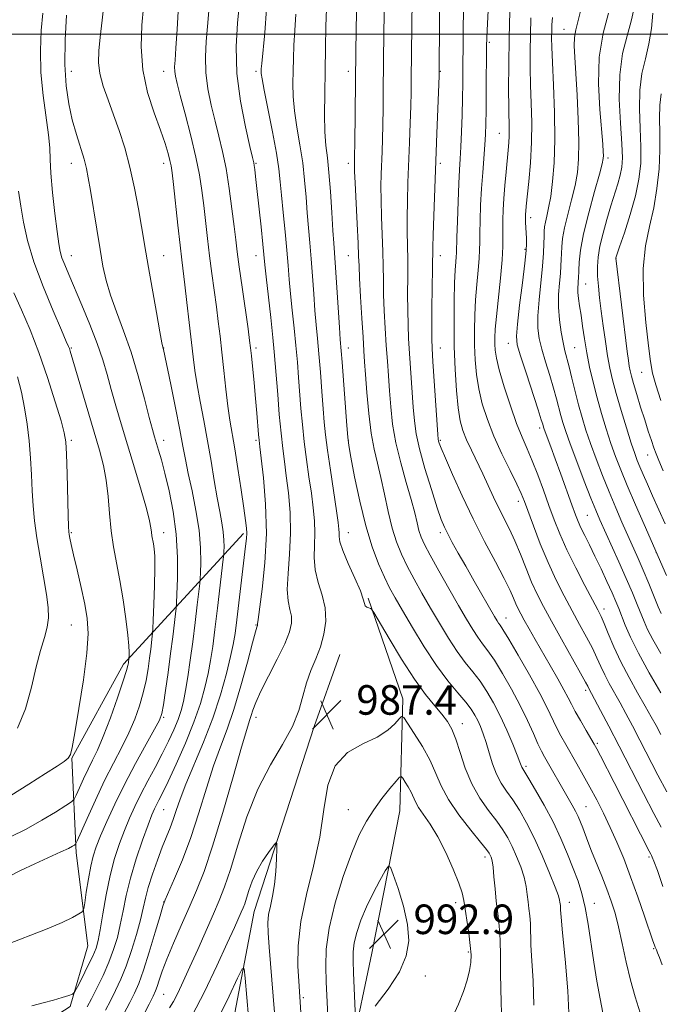
# Model space of a CAD drawing. Extents: x 2124800 to 2127700, y 314800 to 317700.
# Drawn here: x 2125746 to 2125919, y 315237 to 315504 of the extents above; entities that cross this region are included whole.
import ezdxf

# ---------------------------------------------------------------- set-up
doc = ezdxf.new("R2010")
doc.units = 0
doc.header["$MEASUREMENT"] = 0
for name, color, linetype, lineweight in [('DTM HARD BREAKLINE', 7, 'Continuous', 0), ('DTM SPOT ELEVATION', 2, 'Continuous', 13), ('GRID LINE', 7, 'Continuous', 0), ('INDEX CONTOUR', 41, 'Continuous', 13), ('INTERMEDIATE CONTOUR', 44, 'Continuous', 0), ('SPOT ELEVATION', 7, 'Continuous', 0)]:
    doc.layers.add(name, color=color, linetype=linetype, lineweight=lineweight)
doc.styles.add('Style-ITALICS', font='ITALICS.shx')

# ---------------------------------------------------------------- blocks, each defined once
blk = doc.blocks.new('SPOT')
at = {"layer": 'SPOT ELEVATION'}
for p, q in [((-3.91, -3.91), (3.82, 3.81)), ((-1.65, 3.77), (1.72, -3.93))]:
    blk.add_line(p, q, dxfattribs=at)

msp = doc.modelspace()

# ---------------------------------------------------------------- linework, layer by layer
at = {"layer": 'DTM HARD BREAKLINE'}
for points in [[(2125760.94, 315278.28, 1001.61), (2125759.82, 315303.87, 1005.94), (2125773.76, 315329.38, 1004.47), (2125806.31, 315364.72, 994.33)], [(2125840.06, 315347.23, 985.83), (2125849.42, 315319.96, 987.46), (2125848.67, 315289.63, 991.18), (2125841.06, 315251.09, 993.39), (2125835.58, 315224.92, 991.63), (2125840.75, 315182.39, 986.32), (2125847.96, 315135.53, 983.76), (2125851.43, 315125.82, 981.94), (2125861.48, 315120.61, 980.4)], [(2125861.42, 315101.82, 976.56), (2125844.51, 315102.75, 976.73), (2125824.41, 315127.18, 978.53), (2125809.83, 315187.49, 980.88), (2125800.89, 315218.89, 981.78), (2125809.14, 315262.38, 985.09), (2125825.46, 315312.43, 987.48), (2125832.35, 315332, 986.93)], [(2125760.94, 315278.28, 1001.61), (2125764.12, 315253.09, 999.05), (2125759.3, 315236.61, 997.73), (2125750.41, 315230.87, 997.36), (2125729.34, 315225.81, 997.4), (2125701.48, 315222.85, 998.95), (2125676.32, 315225.23, 999.48), (2125636.51, 315227.89, 1001.14)]]:
    msp.add_polyline3d(points, dxfattribs=at)
at = {"layer": 'DTM SPOT ELEVATION'}
for p in [(2125893.14, 315501.33, 964.84), (2125872.87, 315497.79, 971.77), (2125759.66, 315489.96, 999.24), (2125784.66, 315489.96, 994.71), (2125809.66, 315489.96, 988.33), (2125834.66, 315489.96, 982.54), (2125859.66, 315489.96, 975.91), (2125875.59, 315473.13, 970.88), (2125759.66, 315464.96, 1000.65), (2125784.66, 315464.96, 996.53), (2125809.66, 315464.96, 989.87), (2125834.66, 315464.96, 982.46), (2125859.66, 315464.96, 975.66), (2125905.02, 315466.43, 961.64), (2125884.08, 315450.28, 967.54), (2125882.55, 315441.68, 968.2), (2125759.66, 315439.96, 1001.31), (2125784.66, 315439.96, 997.23), (2125809.66, 315439.96, 990.69), (2125834.66, 315439.96, 982.87), (2125859.66, 315439.96, 975.38), (2125907.18, 315439.28, 957.99), (2125899, 315432.31, 961.17), (2125759.66, 315414.96, 1003.86), (2125784.66, 315414.96, 997.96), (2125809.66, 315414.96, 991.64), (2125834.66, 315414.96, 983.36), (2125859.66, 315414.96, 975.25), (2125878.03, 315416.27, 968.68), (2125895.98, 315415.12, 963.05), (2125914.19, 315408.38, 956.85), (2125886.52, 315393.3, 968.4), (2125759.66, 315389.96, 1005.71), (2125784.66, 315389.96, 999.45), (2125809.66, 315389.96, 992.27), (2125834.66, 315389.96, 983.97), (2125859.66, 315389.96, 975.81), (2125915.83, 315385.98, 958.75), (2125880.77, 315373.47, 972.52), (2125899.43, 315369.68, 966.99), (2125759.66, 315364.96, 1005.84), (2125784.66, 315364.96, 1001.39), (2125834.66, 315364.96, 985.25), (2125859.66, 315364.96, 978.39), (2125918.14, 315359.53, 962.02), (2125903.98, 315344.25, 969.49), (2125759.66, 315339.96, 1006.91), (2125809.66, 315339.96, 992.1), (2125877.41, 315341.87, 977.28), (2125898.96, 315322.23, 974.39), (2125784.66, 315314.96, 999.81), (2125809.66, 315314.96, 989.46), (2125865.54, 315313.21, 985.39), (2125902.14, 315307.95, 975.74), (2125882.84, 315301.72, 981.67), (2125784.66, 315289.96, 995.08), (2125834.66, 315289.96, 988.99), (2125899.12, 315290.72, 979.09), (2125871.73, 315277.08, 988.48), (2125916.13, 315277.11, 976.27), (2125784.66, 315264.96, 992.05), (2125863.76, 315264.72, 990.51), (2125894.58, 315264.84, 983.41), (2125901.37, 315264.57, 981.27), (2125917.43, 315252.29, 978.13), (2125867.19, 315251.35, 990.23), (2125855.6, 315244.88, 991.27), (2125784.66, 315239.96, 989.05), (2125822.51, 315239.06, 988.27)]:
    msp.add_point(p, dxfattribs=at)
at = {"layer": 'GRID LINE', "flags": 128}
msp.add_lwpolyline([(2125000, 315500), (2127500, 315500)], dxfattribs=at)
at = {"layer": 'INDEX CONTOUR', "flags": 128}
for points, elevation in [([(2125778.915, 315233.784), (2125780.711, 315237.271), (2125781.818, 315239.474), (2125782.446, 315240.833), (2125782.897, 315242.05), (2125783.447, 315243.74), (2125784.276, 315246.162), (2125785.537, 315249.486), (2125787.311, 315253.766), (2125789.402, 315258.592), (2125791.542, 315263.435), (2125793.549, 315268.039), (2125795.593, 315273.224), (2125797.927, 315280.083), (2125800.678, 315289.161), (2125803.458, 315298.814), (2125805.749, 315306.853), (2125807.178, 315311.685), (2125807.944, 315314.082), (2125808.39, 315315.412), (2125808.849, 315316.87), (2125809.617, 315318.956), (2125810.98, 315321.998), (2125813.072, 315326.127), (2125815.446, 315330.704), (2125817.501, 315334.896), (2125818.77, 315338.071), (2125819.297, 315340.416), (2125819.261, 315342.322), (2125818.862, 315344.19), (2125818.39, 315346.47), (2125818.161, 315349.621), (2125818.379, 315353.952), (2125818.799, 315359.163), (2125819.064, 315364.805), (2125818.913, 315370.451), (2125818.452, 315375.752), (2125817.884, 315380.383), (2125817.368, 315384.2), (2125816.905, 315387.781), (2125816.456, 315391.888), (2125815.995, 315396.995), (2125815.555, 315402.428), (2125814.915, 315410.797), (2125814.641, 315413.944), (2125814.244, 315417.844), (2125813.652, 315423.238), (2125812.422, 315434.224), (2125812.073, 315437.504), (2125811.523, 315443.074), (2125811.04, 315447.789), (2125809.945, 315458.151), (2125809.584, 315461.454), (2125809.36, 315463.371), (2125809.223, 315464.411), (2125809.091, 315465.167), (2125808.771, 315466.556), (2125808.04, 315469.574), (2125806.801, 315474.887), (2125805.444, 315481.822), (2125804.486, 315489.373), (2125804.292, 315496.618), (2125804.63, 315502.987), (2125805.455, 315511.342)], 990), ([(2125913.785, 315234.881), (2125912.424, 315239.211), (2125911.128, 315243.74), (2125909.96, 315248.673), (2125908.9, 315253.653), (2125907.914, 315258.182), (2125906.949, 315261.924), (2125905.922, 315265.178), (2125904.733, 315268.405), (2125903.338, 315271.923), (2125900.586, 315278.707), (2125899.585, 315281.292), (2125898.197, 315285.046), (2125897.599, 315286.586), (2125896.964, 315288.066), (2125896.234, 315289.577), (2125895.355, 315291.208), (2125894.299, 315293.054), (2125887.844, 315304.216), (2125886.995, 315305.812), (2125886.057, 315307.801), (2125884.831, 315310.589), (2125883.248, 315314.115), (2125881.272, 315318.2), (2125878.927, 315322.608), (2125876.48, 315326.866), (2125874.26, 315330.446), (2125872.504, 315332.997), (2125871.083, 315334.884), (2125869.78, 315336.649), (2125868.384, 315338.785), (2125866.708, 315341.572), (2125864.577, 315345.24), (2125861.929, 315349.833), (2125859.172, 315354.658), (2125856.832, 315358.838), (2125855.297, 315361.746), (2125854.401, 315363.763), (2125853.839, 315365.523), (2125853.331, 315367.596), (2125852.686, 315370.312), (2125851.734, 315373.935), (2125850.389, 315378.6), (2125848.898, 315383.903), (2125847.587, 315389.308), (2125846.705, 315394.375), (2125846.172, 315399.05), (2125845.831, 315403.376), (2125845.542, 315407.435), (2125845.267, 315411.455), (2125844.989, 315415.703), (2125844.703, 315420.337), (2125844.443, 315425.072), (2125844.26, 315429.516), (2125844.179, 315433.421), (2125844.14, 315437.124), (2125844.063, 315441.11), (2125843.897, 315445.692), (2125843.699, 315450.502), (2125843.555, 315455.002), (2125843.527, 315458.797), (2125843.592, 315462.052), (2125843.818, 315468.163), (2125843.926, 315471.531), (2125844.023, 315475.386), (2125844.104, 315479.823), (2125844.168, 315484.501), (2125844.34, 315500.56), (2125844.456, 315509.598)], 980), ([(2125741.454, 315253.185), (2125753.105, 315257.635), (2125757.146, 315259.373), (2125759.932, 315260.752), (2125761.665, 315261.711), (2125762.575, 315262.306), (2125762.991, 315263.082), (2125763.272, 315264.704), (2125763.702, 315267.59), (2125764.275, 315271.169), (2125764.911, 315274.624), (2125765.575, 315277.387), (2125766.405, 315279.893), (2125767.582, 315282.823), (2125769.254, 315286.707), (2125771.421, 315291.45), (2125774.051, 315296.804), (2125777.029, 315302.433), (2125779.918, 315307.658), (2125782.197, 315311.712), (2125783.51, 315314.17), (2125784.153, 315315.956), (2125784.58, 315318.335), (2125785.156, 315322.222), (2125785.851, 315327.13), (2125786.543, 315332.22), (2125787.127, 315336.758), (2125787.88, 315343), (2125788.047, 315344.502), (2125788.141, 315345.872), (2125788.245, 315348.285), (2125788.389, 315352.583), (2125788.406, 315358.286), (2125788.077, 315364.58), (2125787.264, 315370.734), (2125786.152, 315376.337), (2125785.004, 315381.06), (2125784.038, 315384.674), (2125783.271, 315387.334), (2125782.191, 315390.919), (2125781.63, 315392.941), (2125780.775, 315396.205), (2125779.466, 315401.257), (2125777.778, 315407.453), (2125775.84, 315413.85), (2125773.8, 315419.672), (2125771.861, 315424.799), (2125770.241, 315429.276), (2125769.082, 315433.238), (2125768.224, 315437.185), (2125767.433, 315441.705), (2125766.535, 315447.131), (2125764.823, 315457.626), (2125764.245, 315461.069), (2125763.734, 315463.615), (2125763.081, 315466.089), (2125761.027, 315472.781), (2125759.901, 315476.81), (2125758.925, 315481.14), (2125758.219, 315486.02), (2125757.892, 315491.78), (2125757.997, 315498.484), (2125758.36, 315505.115)], 1000), ([(2125919.339, 315310.282), (2125918.07, 315312.721), (2125916.769, 315315.131), (2125915.163, 315317.982), (2125913.077, 315321.601), (2125910.744, 315325.744), (2125908.495, 315330.026), (2125906.604, 315334.082), (2125905.109, 315337.625), (2125903.99, 315340.388), (2125903.16, 315342.299), (2125902.269, 315344.08), (2125898.794, 315350.623), (2125896.296, 315355.464), (2125893.911, 315360.335), (2125892.016, 315364.609), (2125890.483, 315368.48), (2125889.061, 315372.353), (2125887.557, 315376.5), (2125886.012, 315380.662), (2125884.524, 315384.453), (2125883.153, 315387.659), (2125881.793, 315390.794), (2125880.3, 315394.552), (2125878.601, 315399.349), (2125876.93, 315404.497), (2125875.596, 315409.03), (2125874.821, 315412.235), (2125874.49, 315414.399), (2125874.399, 315416.061), (2125874.395, 315417.761), (2125874.504, 315420.055), (2125874.8, 315423.5), (2125875.888, 315433.856), (2125876.346, 315438.829), (2125876.546, 315442.475), (2125876.564, 315445.115), (2125876.527, 315447.357), (2125876.544, 315449.726), (2125876.641, 315452.409), (2125876.829, 315455.51), (2125877.103, 315459.043), (2125877.422, 315462.666), (2125877.982, 315468.554), (2125878.161, 315470.623), (2125878.258, 315472.386), (2125878.272, 315474.146), (2125878.171, 315480.023), (2125878.128, 315485.222), (2125878.141, 315491.701), (2125878.248, 315498.88), (2125878.477, 315506.186)], 970), ([(2125920.578, 315367.341), (2125917.15, 315374.935), (2125915.732, 315378.112), (2125914.584, 315380.718), (2125913.686, 315382.804), (2125912.983, 315384.525), (2125912.281, 315386.449), (2125911.353, 315389.248), (2125910.058, 315393.335), (2125908.597, 315398.089), (2125907.258, 315402.634), (2125906.256, 315406.336), (2125905.524, 315409.552), (2125904.918, 315412.885), (2125904.328, 315416.769), (2125903.757, 315420.948), (2125903.234, 315424.999), (2125902.79, 315428.584), (2125902.452, 315431.714), (2125902.245, 315434.487), (2125902.202, 315437.036), (2125902.39, 315439.633), (2125902.879, 315442.581), (2125903.702, 315446.071), (2125904.743, 315449.832), (2125905.842, 315453.477), (2125907.726, 315459.453), (2125908.389, 315461.813), (2125908.805, 315463.946), (2125908.948, 315466.521), (2125908.801, 315470.329), (2125908.412, 315475.862), (2125908.09, 315482.415), (2125908.212, 315488.988), (2125909.018, 315494.75), (2125910.203, 315499.577), (2125911.325, 315503.517), (2125912.037, 315506.639)], 960), ([(2125862.797, 315233.551), (2125864.504, 315237.262), (2125865.864, 315240.703), (2125866.869, 315243.767), (2125867.538, 315246.373), (2125867.892, 315248.535), (2125867.952, 315250.644), (2125867.74, 315253.188), (2125867.302, 315256.462), (2125865.957, 315265.357), (2125865.509, 315267.385), (2125864.629, 315270.029), (2125863.096, 315273.861), (2125861.102, 315278.326), (2125858.944, 315282.589), (2125856.891, 315285.99), (2125853.749, 315290.516), (2125852.876, 315292.061), (2125851.708, 315294.687), (2125850.943, 315296.085), (2125850.118, 315297.417), (2125849.441, 315298.448), (2125849.018, 315298.955), (2125848.543, 315298.755), (2125847.61, 315297.677), (2125845.945, 315295.641), (2125843.807, 315292.93), (2125841.587, 315289.919), (2125839.576, 315286.815), (2125837.657, 315283.147), (2125835.61, 315278.277), (2125833.328, 315271.853), (2125831.143, 315264.675), (2125829.5, 315257.827), (2125828.71, 315252.147), (2125828.566, 315247.457), (2125828.728, 315243.33), (2125829.259, 315232.297)], 990)]:
    msp.add_lwpolyline(points, dxfattribs=dict(at, elevation=elevation))
at = {"layer": 'INTERMEDIATE CONTOUR', "flags": 128}
for points, elevation in [([(2125919.936, 315269.172), (2125918.417, 315273.435), (2125917.496, 315275.955), (2125917.038, 315277.097), (2125916.83, 315277.515), (2125916.648, 315277.848), (2125916.222, 315278.66), (2125906.696, 315297.296), (2125902.987, 315304.491), (2125901.989, 315306.394), (2125901.277, 315307.686), (2125899.095, 315311.416), (2125897.554, 315314.074), (2125896.157, 315316.561), (2125895.143, 315318.486), (2125894.252, 315320.243), (2125893.104, 315322.417), (2125891.423, 315325.424), (2125889.386, 315328.983), (2125885.346, 315336.007), (2125883.689, 315338.914), (2125882.368, 315341.257), (2125881.408, 315342.999), (2125880.703, 315344.367), (2125880.115, 315345.659), (2125879.476, 315347.186), (2125878.518, 315349.343), (2125876.943, 315352.537), (2125874.564, 315357.04), (2125871.629, 315362.567), (2125868.499, 315368.698), (2125865.512, 315374.96), (2125862.93, 315380.683), (2125860.995, 315385.143), (2125859.865, 315387.844), (2125859.348, 315389.176), (2125859.167, 315389.758), (2125859.079, 315390.256), (2125858.969, 315391.544), (2125857.604, 315411.308), (2125857.378, 315414.823), (2125857.285, 315417.457), (2125857.289, 315420.767), (2125857.353, 315425.8), (2125857.505, 315436.568), (2125857.56, 315442.312), (2125857.646, 315445.586), (2125857.837, 315450.783), (2125858.705, 315473.12), (2125859.274, 315488.682), (2125859.323, 315490.906), (2125859.495, 315513.788)], 976), ([(2125920.946, 315294.753), (2125918.582, 315299.257), (2125913.708, 315308.725), (2125911.671, 315312.653), (2125909.915, 315315.971), (2125908.323, 315318.888), (2125905.395, 315324.105), (2125904.151, 315326.474), (2125903.089, 315328.74), (2125902.045, 315331.073), (2125900.811, 315333.673), (2125899.23, 315336.696), (2125897.358, 315340.11), (2125895.299, 315343.84), (2125893.15, 315347.835), (2125890.967, 315352.147), (2125888.797, 315356.859), (2125886.705, 315361.924), (2125884.844, 315366.785), (2125882.393, 315373.449), (2125881.525, 315375.567), (2125880.33, 315378.114), (2125878.5, 315381.821), (2125876.302, 315386.355), (2125874.142, 315391.118), (2125872.358, 315395.621), (2125870.994, 315399.847), (2125870.02, 315403.894), (2125869.4, 315407.85), (2125869.055, 315411.78), (2125868.899, 315415.743), (2125868.86, 315419.784), (2125868.938, 315423.898), (2125869.149, 315428.069), (2125869.484, 315432.224), (2125869.854, 315436.068), (2125870.143, 315439.249), (2125870.272, 315441.596), (2125870.296, 315443.648), (2125870.309, 315446.125), (2125870.388, 315449.556), (2125870.547, 315453.71), (2125870.786, 315458.166), (2125871.093, 315462.537), (2125871.69, 315470.014), (2125871.869, 315472.838), (2125871.97, 315475.677), (2125872.028, 315479.347), (2125872.069, 315484.317), (2125872.14, 315496.956), (2125872.183, 315498.833), (2125872.284, 315501.02), (2125872.973, 315513.844)], 972), ([(2125903.681, 315234.899), (2125902.905, 315238.73), (2125902.052, 315243.46), (2125901.208, 315248.66), (2125899.682, 315258.942), (2125898.891, 315263.422), (2125897.993, 315267.198), (2125896.933, 315270.592), (2125895.655, 315274.05), (2125894.113, 315277.92), (2125892.283, 315282.16), (2125890.148, 315286.631), (2125887.758, 315291.13), (2125885.44, 315295.199), (2125883.582, 315298.316), (2125881.932, 315300.993), (2125881.704, 315301.411), (2125881.521, 315301.886), (2125881.171, 315302.847), (2125880.453, 315304.708), (2125879.231, 315307.714), (2125877.636, 315311.446), (2125875.861, 315315.315), (2125874.062, 315318.84), (2125872.246, 315321.966), (2125870.38, 315324.743), (2125868.433, 315327.272), (2125866.373, 315329.847), (2125864.171, 315332.811), (2125861.814, 315336.4), (2125859.378, 315340.419), (2125856.958, 315344.564), (2125854.645, 315348.575), (2125852.518, 315352.36), (2125850.649, 315355.87), (2125849.086, 315359.128), (2125847.769, 315362.448), (2125846.609, 315366.222), (2125845.53, 315370.68), (2125844.507, 315375.426), (2125843.524, 315379.909), (2125842.575, 315383.785), (2125841.689, 315387.549), (2125840.905, 315391.905), (2125840.254, 315397.27), (2125839.742, 315402.907), (2125839.367, 315407.791), (2125839.114, 315411.277), (2125838.913, 315414.231), (2125838.681, 315417.9), (2125838.364, 315423.094), (2125838.023, 315428.88), (2125837.746, 315433.89), (2125837.591, 315437.231), (2125837.49, 315439.903), (2125837.342, 315443.38), (2125837.08, 315448.631), (2125836.509, 315459.71), (2125836.374, 315462.804), (2125836.337, 315464.291), (2125836.405, 315467.192), (2125836.452, 315470.297), (2125836.772, 315495.494), (2125837.017, 315511.531)], 982), ([(2125748.974, 315236.822), (2125751.982, 315237.597), (2125754.79, 315238.368), (2125757.191, 315239.06), (2125758.942, 315239.579), (2125759.925, 315239.934), (2125760.532, 315240.545), (2125761.284, 315241.936), (2125762.547, 315244.418), (2125764.067, 315247.45), (2125765.432, 315250.283), (2125766.346, 315252.435), (2125766.949, 315254.516), (2125767.496, 315257.407), (2125768.196, 315261.706), (2125769.081, 315266.877), (2125770.14, 315272.101), (2125771.353, 315276.723), (2125772.666, 315280.741), (2125774.015, 315284.316), (2125775.368, 315287.617), (2125776.806, 315290.832), (2125778.44, 315294.155), (2125780.328, 315297.72), (2125782.337, 315301.407), (2125784.276, 315305.039), (2125785.986, 315308.454), (2125787.418, 315311.575), (2125788.553, 315314.344), (2125789.392, 315316.785), (2125790.037, 315319.256), (2125790.614, 315322.198), (2125791.224, 315325.948), (2125791.87, 315330.414), (2125792.534, 315335.402), (2125793.188, 315340.625), (2125793.767, 315345.435), (2125794.434, 315351.169), (2125794.543, 315352.462), (2125794.617, 315354.082), (2125794.701, 315356.903), (2125794.647, 315360.869), (2125794.257, 315365.687), (2125793.417, 315371.017), (2125792.34, 315376.32), (2125791.323, 315381.009), (2125790.563, 315384.766), (2125789.893, 315388.359), (2125789.048, 315392.823), (2125787.86, 315398.772), (2125786.559, 315405.117), (2125784.579, 315414.572), (2125784.423, 315415.192), (2125784.193, 315416.362), (2125783.646, 315419.326), (2125782.698, 315424.58), (2125780.527, 315436.781), (2125779.797, 315440.979), (2125778.635, 315447.879), (2125777.808, 315452.689), (2125776.756, 315458.302), (2125775.515, 315463.992), (2125774.127, 315469.18), (2125772.64, 315473.86), (2125771.107, 315478.167), (2125769.602, 315482.205), (2125768.297, 315485.941), (2125767.386, 315489.311), (2125767.007, 315492.343), (2125767.076, 315495.454), (2125767.451, 315499.155), (2125767.989, 315503.759), (2125768.528, 315508.784)], 998), ([(2125768.932, 315235.604), (2125770.281, 315238.201), (2125771.655, 315240.94), (2125773.072, 315243.997), (2125774.518, 315247.59), (2125775.96, 315251.802), (2125777.281, 315256.178), (2125778.344, 315260.125), (2125779.081, 315263.254), (2125779.7, 315265.975), (2125780.481, 315268.902), (2125781.616, 315272.451), (2125782.963, 315276.27), (2125784.295, 315279.809), (2125786.387, 315285.048), (2125787.225, 315287.288), (2125788.045, 315289.742), (2125789.091, 315292.793), (2125790.643, 315296.833), (2125795.442, 315308.238), (2125797.956, 315314.734), (2125800.051, 315321.084), (2125801.665, 315326.805), (2125802.806, 315331.415), (2125803.522, 315334.717), (2125804.004, 315337.633), (2125804.481, 315341.366), (2125806.874, 315361.342), (2125807.098, 315363.405), (2125807.169, 315364.789), (2125807.108, 315366.197), (2125806.871, 315368.268), (2125806.394, 315371.624), (2125805.652, 315376.592), (2125804.77, 315382.329), (2125803.908, 315387.694), (2125802.587, 315395.428), (2125802.033, 315399.194), (2125801.476, 315403.802), (2125800.927, 315408.883), (2125800.41, 315413.819), (2125799.938, 315418.164), (2125799.472, 315422.146), (2125798.959, 315426.163), (2125797.73, 315435.155), (2125797.104, 315439.914), (2125796.531, 315444.649), (2125795.521, 315453.573), (2125795.027, 315457.64), (2125794.381, 315461.848), (2125793.408, 315466.71), (2125792.022, 315472.48), (2125790.487, 315478.374), (2125789.151, 315483.348), (2125788.284, 315486.639), (2125787.829, 315488.603), (2125787.649, 315489.871), (2125787.628, 315491.095), (2125787.743, 315492.972), (2125787.989, 315496.218), (2125788.339, 315501.308), (2125788.667, 315507.782)], 994), ([(2125919.754, 315247.9), (2125919.007, 315249.884), (2125918.494, 315251.206), (2125918.168, 315251.984), (2125917.816, 315252.734), (2125917.629, 315253.214), (2125917.217, 315254.404), (2125914.953, 315261.091), (2125913.141, 315266.33), (2125911.188, 315271.761), (2125909.295, 315276.69), (2125907.464, 315281.103), (2125905.651, 315285.156), (2125903.82, 315288.982), (2125901.979, 315292.614), (2125900.148, 315296.057), (2125898.353, 315299.312), (2125896.633, 315302.346), (2125893.591, 315307.605), (2125892.29, 315309.917), (2125891.107, 315312.181), (2125888.561, 315317.505), (2125886.549, 315321.411), (2125883.752, 315326.472), (2125880.71, 315331.778), (2125878.141, 315336.149), (2125876.575, 315338.722), (2125875.793, 315339.921), (2125875.39, 315340.488), (2125874.986, 315341.114), (2125874.296, 315342.279), (2125868.816, 315351.794), (2125866.486, 315355.873), (2125864.481, 315359.417), (2125862.865, 315362.327), (2125861.634, 315364.615), (2125860.732, 315366.438), (2125859.887, 315368.523), (2125858.775, 315371.74), (2125857.199, 315376.616), (2125855.459, 315382.309), (2125853.978, 315387.632), (2125853.07, 315391.752), (2125852.593, 315395.227), (2125852.294, 315398.961), (2125851.296, 315413.506), (2125851.04, 315417.579), (2125850.864, 315421.264), (2125850.775, 315425.142), (2125850.766, 315429.61), (2125850.788, 315434.345), (2125850.784, 315438.839), (2125850.715, 315442.752), (2125850.63, 315446.407), (2125850.601, 315450.294), (2125850.682, 315454.79), (2125850.846, 315459.814), (2125851.261, 315470.641), (2125851.448, 315475.87), (2125851.595, 315480.475), (2125851.689, 315484.252), (2125851.745, 315487.703), (2125851.948, 315509.381)], 978), ([(2125742.512, 315271.796), (2125745.874, 315273.49), (2125749.747, 315275.305), (2125756.789, 315278.483), (2125758.847, 315279.463), (2125759.962, 315280.049), (2125760.489, 315280.364), (2125760.785, 315280.632), (2125761.221, 315281.477), (2125763.892, 315287.528), (2125766.166, 315292.557), (2125768.659, 315297.813), (2125771.079, 315302.574), (2125773.303, 315306.831), (2125775.252, 315310.759), (2125776.864, 315314.501), (2125778.151, 315318.1), (2125779.144, 315321.573), (2125779.881, 315324.92), (2125780.419, 315328.074), (2125780.823, 315330.949), (2125781.146, 315333.456), (2125781.562, 315336.906), (2125781.656, 315337.791), (2125781.724, 315338.932), (2125781.824, 315341.309), (2125781.991, 315345.517), (2125782.166, 315350.622), (2125782.266, 315355.307), (2125782.23, 315358.56), (2125782.087, 315360.597), (2125781.886, 315361.944), (2125781.482, 315364.068), (2125781.327, 315365.088), (2125781.186, 315366.285), (2125780.844, 315368.204), (2125780.037, 315371.48), (2125778.603, 315376.489), (2125776.771, 315382.568), (2125774.873, 315388.791), (2125773.18, 315394.409), (2125771.722, 315399.361), (2125770.472, 315403.764), (2125769.365, 315407.785), (2125768.181, 315411.801), (2125766.672, 315416.242), (2125764.687, 315421.347), (2125762.499, 315426.598), (2125758.937, 315434.864), (2125757.842, 315437.477), (2125757.102, 315439.428), (2125756.61, 315441.103), (2125756.217, 315443.203), (2125755.764, 315446.508), (2125755.154, 315451.458), (2125754.521, 315457.138), (2125754.058, 315462.297), (2125753.879, 315466.076), (2125753.783, 315469.192), (2125753.487, 315472.762), (2125752.009, 315483.419), (2125751.409, 315489.579), (2125751.272, 315495.542), (2125751.494, 315500.983), (2125751.884, 315505.634)], 1002), ([(2125763.967, 315236.534), (2125765.066, 315238.665), (2125766.555, 315241.609), (2125768.236, 315245.071), (2125769.827, 315248.647), (2125771.109, 315252.033), (2125772.11, 315255.336), (2125772.92, 315258.766), (2125773.651, 315262.513), (2125774.488, 315266.694), (2125775.638, 315271.405), (2125777.211, 315276.6), (2125778.936, 315281.657), (2125780.448, 315285.81), (2125781.478, 315288.519), (2125782.154, 315290.147), (2125782.7, 315291.282), (2125783.344, 315292.51), (2125784.314, 315294.412), (2125785.843, 315297.565), (2125788.041, 315302.3), (2125790.54, 315307.965), (2125792.854, 315313.663), (2125794.603, 315318.675), (2125795.837, 315322.998), (2125796.709, 315326.807), (2125797.374, 315330.347), (2125797.951, 315334.142), (2125798.555, 315338.785), (2125799.257, 315344.551), (2125800.822, 315357.836), (2125800.945, 315359.052), (2125800.989, 315359.879), (2125801.027, 315361.163), (2125801.003, 315362.968), (2125800.825, 315365.16), (2125800.43, 315367.67), (2125799.85, 315370.678), (2125799.142, 315374.425), (2125798.353, 315379.054), (2125797.486, 315384.315), (2125796.534, 315389.857), (2125795.514, 315395.344), (2125794.525, 315400.498), (2125793.695, 315405.053), (2125793.102, 315408.902), (2125792.646, 315412.579), (2125791.603, 315421.911), (2125790.975, 315427.335), (2125790.403, 315432.126), (2125789.556, 315438.892), (2125789.09, 315442.832), (2125788.482, 315448.262), (2125787.288, 315459.281), (2125786.932, 315462.468), (2125786.671, 315464.325), (2125786.364, 315465.795), (2125785.87, 315467.699), (2125785.059, 315470.36), (2125783.805, 315473.98), (2125782.089, 315478.675), (2125780.324, 315484.216), (2125779.032, 315490.292), (2125778.584, 315496.539), (2125778.757, 315502.399), (2125779.174, 315507.265)], 996), ([(2125773.908, 315234.682), (2125775.496, 315237.736), (2125776.754, 315240.268), (2125777.9, 315242.898), (2125779.184, 315246.45), (2125780.757, 315251.387), (2125782.371, 315256.734), (2125783.679, 315261.158), (2125784.472, 315263.772), (2125785.096, 315265.479), (2125787.641, 315271.278), (2125789.734, 315276.332), (2125792.004, 315282.405), (2125794.192, 315289.072), (2125796.253, 315295.756), (2125798.196, 315301.844), (2125800.039, 315306.968), (2125801.845, 315311.756), (2125803.687, 315317.086), (2125805.583, 315323.464), (2125807.34, 315329.925), (2125808.711, 315335.136), (2125809.524, 315338.125), (2125809.898, 315339.372), (2125810.094, 315339.87), (2125810.117, 315340.072), (2125810.119, 315340.307), (2125810.246, 315341.437), (2125811.353, 315349.671), (2125812.099, 315356.767), (2125812.498, 315364.742), (2125812.292, 315372.697), (2125811.708, 315379.776), (2125811.091, 315385.123), (2125810.707, 315388.231), (2125810.507, 315389.978), (2125810.362, 315391.585), (2125809.897, 315397.339), (2125809.558, 315401.27), (2125809.163, 315405.534), (2125808.442, 315412.847), (2125808.215, 315415.005), (2125807.961, 315417.031), (2125807.515, 315420.2), (2125805.903, 315431.42), (2125805.119, 315436.996), (2125804.579, 315441.036), (2125804.181, 315444.27), (2125803.754, 315447.865), (2125803.164, 315452.661), (2125802.419, 315458.167), (2125801.561, 315463.562), (2125800.629, 315468.231), (2125799.638, 315472.391), (2125798.596, 315476.461), (2125797.542, 315480.763), (2125796.636, 315485.212), (2125796.067, 315489.622), (2125795.96, 315493.856), (2125796.187, 315497.98), (2125796.555, 315502.107), (2125796.897, 315506.325)], 992), ([(2125786.285, 315236.293), (2125787.305, 315237.979), (2125788.498, 315240.28), (2125789.958, 315243.371), (2125791.752, 315247.332), (2125793.884, 315252.114), (2125798.13, 315261.692), (2125799.737, 315265.377), (2125801.162, 315269.019), (2125802.737, 315273.751), (2125804.744, 315280.326), (2125807.236, 315287.967), (2125810.211, 315295.514), (2125813.578, 315302.045), (2125816.883, 315307.593), (2125819.58, 315312.427), (2125821.3, 315316.779), (2125822.379, 315320.729), (2125823.33, 315324.319), (2125824.539, 315327.617), (2125825.893, 315330.788), (2125827.151, 315334.016), (2125828.091, 315337.44), (2125828.556, 315340.996), (2125828.405, 315344.571), (2125827.604, 315348.073), (2125826.534, 315351.503), (2125825.684, 315354.883), (2125825.405, 315358.232), (2125825.498, 315361.56), (2125825.631, 315364.871), (2125825.533, 315368.204), (2125825.196, 315371.728), (2125824.677, 315375.644), (2125824.037, 315380.073), (2125823.363, 315384.822), (2125822.746, 315389.615), (2125822.256, 315394.228), (2125821.87, 315398.642), (2125821.233, 315407.012), (2125820.896, 315411.193), (2125820.493, 315415.62), (2125820.006, 315420.39), (2125819.495, 315425.206), (2125819.041, 315429.677), (2125818.696, 315433.572), (2125818.393, 315437.312), (2125818.035, 315441.484), (2125817.562, 315446.447), (2125817.047, 315451.656), (2125816.597, 315456.341), (2125816.264, 315460.037), (2125815.878, 315463.497), (2125815.213, 315467.779), (2125814.141, 315473.523), (2125811.886, 315484.856), (2125811.315, 315487.928), (2125811.109, 315489.357), (2125811.086, 315489.968), (2125811.111, 315490.583), (2125811.233, 315492.02), (2125812.083, 315500.304), (2125812.561, 315506.862)], 988), ([(2125884.914, 315237.021), (2125884.745, 315243.568), (2125884.371, 315248.998), (2125884.157, 315253.244), (2125884.006, 315259.09), (2125883.849, 315261.232), (2125883.631, 315263.14), (2125883.406, 315264.999), (2125883.192, 315266.976), (2125882.88, 315269.164), (2125882.322, 315271.642), (2125881.424, 315274.426), (2125880.294, 315277.298), (2125879.09, 315279.979), (2125877.906, 315282.294), (2125876.581, 315284.473), (2125874.892, 315286.852), (2125872.713, 315289.704), (2125870.326, 315293.072), (2125868.111, 315296.94), (2125866.358, 315301.205), (2125864.993, 315305.42), (2125863.854, 315309.052), (2125862.773, 315311.742), (2125861.568, 315313.815), (2125860.059, 315315.771), (2125858.09, 315318.085), (2125855.61, 315321.15), (2125852.595, 315325.331), (2125849.128, 315330.726), (2125845.75, 315336.323), (2125841.635, 315343.338), (2125841.006, 315344.279), (2125840.675, 315344.468), (2125840.222, 315344.584), (2125839.703, 315344.798), (2125839.291, 315345.154), (2125839.069, 315345.758), (2125838.75, 315346.968), (2125837.956, 315349.205), (2125836.466, 315352.663), (2125834.694, 315356.624), (2125833.208, 315360.144), (2125832.431, 315362.512), (2125832.198, 315363.956), (2125832.198, 315364.936), (2125832.154, 315365.957), (2125831.941, 315367.703), (2125831.47, 315370.904), (2125829.819, 315381.862), (2125829.036, 315387.341), (2125828.518, 315391.462), (2125828.187, 315394.855), (2125827.901, 315398.538), (2125827.552, 315403.228), (2125827.151, 315408.442), (2125826.743, 315413.397), (2125826.361, 315417.541), (2125826.004, 315421.25), (2125825.661, 315425.129), (2125825.321, 315429.612), (2125824.98, 315434.433), (2125824.625, 315439.157), (2125824.257, 315443.465), (2125823.891, 315447.513), (2125823.549, 315451.579), (2125823.232, 315455.883), (2125822.857, 315460.431), (2125822.323, 315465.169), (2125821.575, 315470.016), (2125820.775, 315474.764), (2125820.128, 315479.178), (2125819.791, 315483.092), (2125819.698, 315486.637), (2125819.731, 315490.014), (2125819.797, 315493.423), (2125819.923, 315497.021), (2125820.159, 315500.965), (2125820.503, 315505.37)], 986), ([(2125894.563, 315232.938), (2125894.17, 315240.911), (2125893.445, 315249.449), (2125892.746, 315256.573), (2125892.351, 315260.818), (2125892.206, 315262.771), (2125892.171, 315263.53), (2125892.136, 315264.018), (2125892.035, 315264.876), (2125891.948, 315265.42), (2125891.607, 315266.573), (2125890.75, 315268.913), (2125889.208, 315272.776), (2125887.196, 315277.535), (2125885.025, 315282.317), (2125882.954, 315286.419), (2125881.026, 315289.8), (2125879.237, 315292.585), (2125877.587, 315294.932), (2125876.103, 315297.141), (2125874.819, 315299.54), (2125873.752, 315302.347), (2125872.85, 315305.326), (2125872.041, 315308.129), (2125871.269, 315310.484), (2125870.514, 315312.428), (2125869.772, 315314.073), (2125868.996, 315315.559), (2125867.986, 315317.127), (2125866.499, 315319.042), (2125864.362, 315321.547), (2125861.663, 315324.81), (2125858.56, 315328.971), (2125855.245, 315334.015), (2125852.047, 315339.265), (2125849.339, 315343.888), (2125847.362, 315347.317), (2125845.863, 315350.062), (2125844.466, 315352.901), (2125842.876, 315356.504), (2125841.143, 315361.098), (2125839.4, 315366.8), (2125837.779, 315373.496), (2125836.406, 315380.128), (2125835.404, 315385.403), (2125834.84, 315388.543), (2125834.541, 315390.823), (2125834.278, 315394.029), (2125832.993, 315411.157), (2125832.512, 315417.293), (2125832.281, 315420.582), (2125831.215, 315436.83), (2125830.735, 315443.371), (2125830.501, 315446.817), (2125830.199, 315451.731), (2125829.835, 315457.365), (2125829.43, 315462.559), (2125829.01, 315466.508), (2125828.634, 315469.83), (2125828.371, 315473.499), (2125828.267, 315478.256), (2125828.286, 315483.917), (2125828.374, 315490.063), (2125828.484, 315496.262), (2125828.613, 315502.021), (2125828.769, 315506.833)], 984), ([(2125919.424, 315285.186), (2125917.478, 315288.874), (2125914.666, 315294.322), (2125908.078, 315307.168), (2125905.272, 315312.586), (2125903.061, 315316.811), (2125899.807, 315322.923), (2125899.573, 315323.398), (2125898.98, 315324.521), (2125897.63, 315326.96), (2125892.446, 315336.141), (2125889.696, 315341.034), (2125887.53, 315344.98), (2125885.833, 315348.295), (2125884.34, 315351.576), (2125882.838, 315355.255), (2125881.311, 315359.114), (2125879.796, 315362.773), (2125878.321, 315365.958), (2125875.465, 315371.638), (2125874.056, 315374.607), (2125872.622, 315377.728), (2125871.127, 315380.942), (2125868.056, 315387.283), (2125866.748, 315390.105), (2125865.749, 315392.61), (2125865.011, 315395.287), (2125864.445, 315398.757), (2125863.979, 315403.464), (2125863.621, 315409.162), (2125863.399, 315415.426), (2125863.326, 315421.807), (2125863.373, 315427.741), (2125863.498, 315432.637), (2125863.661, 315436.07), (2125863.82, 315438.279), (2125863.94, 315439.67), (2125863.996, 315440.717), (2125864.091, 315444.893), (2125864.229, 315449.339), (2125864.417, 315454.639), (2125864.627, 315459.567), (2125864.824, 315463.258), (2125865.01, 315466.253), (2125865.188, 315469.453), (2125865.36, 315473.51), (2125865.513, 315478.088), (2125865.63, 315482.608), (2125865.701, 315486.639), (2125865.738, 315490.368), (2125865.79, 315498.205), (2125865.851, 315502.621), (2125865.973, 315507.348)], 974), ([(2125919.442, 315343.072), (2125918.684, 315344.906), (2125916.09, 315351.228), (2125914.603, 315354.775), (2125913.207, 315357.993), (2125908.837, 315367.789), (2125907.13, 315371.728), (2125905.349, 315375.986), (2125903.556, 315380.467), (2125901.847, 315384.927), (2125900.33, 315389.081), (2125899.075, 315392.749), (2125898.022, 315396.139), (2125897.071, 315399.564), (2125896.152, 315403.215), (2125895.291, 315406.796), (2125894.535, 315409.89), (2125893.385, 315414.248), (2125892.867, 315416.461), (2125892.328, 315419.297), (2125891.867, 315422.602), (2125891.62, 315426.076), (2125891.671, 315429.447), (2125891.907, 315432.526), (2125892.163, 315435.148), (2125892.314, 315437.22), (2125892.379, 315438.939), (2125892.419, 315440.576), (2125892.499, 315442.396), (2125892.739, 315444.631), (2125893.264, 315447.512), (2125894.141, 315451.145), (2125895.178, 315455.153), (2125896.12, 315459.037), (2125896.762, 315462.515), (2125897.094, 315466.166), (2125897.153, 315470.784), (2125896.988, 315476.83), (2125896.687, 315483.43), (2125896.347, 315489.377), (2125896.062, 315493.754), (2125895.91, 315496.811), (2125895.968, 315499.09), (2125896.289, 315501.118), (2125896.854, 315503.357), (2125897.622, 315506.257)], 964), ([(2125920.929, 315353.339), (2125914.809, 315367.215), (2125912.494, 315372.511), (2125910.256, 315377.724), (2125908.488, 315382.001), (2125907.091, 315385.626), (2125905.841, 315389.165), (2125904.563, 315393.057), (2125903.282, 315397.235), (2125902.071, 315401.508), (2125900.997, 315405.71), (2125900.07, 315409.788), (2125899.296, 315413.715), (2125898.669, 315417.451), (2125898.161, 315420.887), (2125897.736, 315423.9), (2125897.367, 315426.399), (2125897.08, 315428.423), (2125896.909, 315430.048), (2125896.872, 315431.342), (2125896.922, 315432.357), (2125896.995, 315433.142), (2125897.041, 315433.796), (2125897.127, 315435.987), (2125897.255, 315438.206), (2125897.63, 315441.473), (2125898.453, 315445.949), (2125899.818, 315451.563), (2125901.388, 315457.336), (2125902.721, 315462.061), (2125903.481, 315464.873), (2125903.776, 315466.27), (2125903.82, 315467.094), (2125903.78, 315468.161), (2125903.635, 315470.182), (2125902.819, 315479.546), (2125902.482, 315486.53), (2125902.7, 315493.756), (2125903.719, 315500.298), (2125905.15, 315505.672)], 962), ([(2125920.017, 315381.699), (2125918.794, 315384.504), (2125918.063, 315386.314), (2125917.494, 315387.907), (2125916.811, 315389.926), (2125915.971, 315392.48), (2125914.986, 315395.539), (2125913.894, 315398.996), (2125912.831, 315402.427), (2125911.956, 315405.328), (2125911.381, 315407.351), (2125911.037, 315408.772), (2125910.805, 315410.025), (2125910.574, 315411.573), (2125910.253, 315414.016), (2125907.159, 315439.296), (2125907.201, 315439.425), (2125908.2, 315442.343), (2125909.503, 315446.196), (2125911.075, 315451.117), (2125912.499, 315456.183), (2125913.441, 315460.709), (2125913.903, 315464.962), (2125913.967, 315469.448), (2125913.754, 315474.505), (2125913.541, 315479.806), (2125913.638, 315484.852), (2125914.256, 315489.29), (2125915.188, 315493.332), (2125916.125, 315497.333), (2125916.811, 315501.528), (2125917.216, 315505.688)], 958), ([(2125919.366, 315321.572), (2125916.235, 315327.008), (2125913.322, 315332.312), (2125911.179, 315336.627), (2125909.726, 315339.945), (2125907.942, 315344.456), (2125907.155, 315346.353), (2125906.148, 315348.659), (2125904.774, 315351.709), (2125903.165, 315355.195), (2125901.524, 315358.646), (2125900.028, 315361.67), (2125898.747, 315364.204), (2125897.727, 315366.263), (2125896.962, 315367.965), (2125896.228, 315369.838), (2125895.256, 315372.506), (2125892.268, 315380.784), (2125890.748, 315384.961), (2125889.548, 315388.212), (2125887.758, 315392.998), (2125887.578, 315393.527), (2125887.353, 315394.33), (2125886.976, 315395.556), (2125886.098, 315398.28), (2125882.833, 315408.22), (2125881.325, 315412.863), (2125880.463, 315415.83), (2125880.226, 315418.162), (2125880.489, 315421.406), (2125881.105, 315426.582), (2125881.856, 315432.625), (2125882.503, 315437.944), (2125882.862, 315441.358), (2125882.978, 315443.324), (2125882.954, 315444.705), (2125882.717, 315449.016), (2125882.685, 315449.964), (2125882.692, 315450.652), (2125882.724, 315451.258), (2125882.786, 315452.021), (2125882.921, 315453.416), (2125883.593, 315460.041), (2125884.024, 315465.162), (2125884.32, 315470.695), (2125884.368, 315476.102), (2125884.247, 315481.267), (2125884.082, 315486.177), (2125883.979, 315490.842), (2125883.959, 315495.355), (2125884.02, 315499.83), (2125884.171, 315504.372)], 968), ([(2125919.361, 315332.217), (2125917.231, 315335.992), (2125915.795, 315338.756), (2125914.834, 315340.884), (2125912.968, 315345.512), (2125911.65, 315348.685), (2125909.98, 315352.561), (2125907.968, 315357.083), (2125902.816, 315368.476), (2125901.733, 315371.019), (2125900.428, 315374.282), (2125898.619, 315378.943), (2125896.603, 315384.229), (2125894.818, 315388.998), (2125893.595, 315392.406), (2125892.822, 315394.774), (2125892.275, 315396.717), (2125891.133, 315401.176), (2125890.317, 315404.085), (2125889.254, 315407.556), (2125888.109, 315411.234), (2125887.096, 315414.663), (2125886.395, 315417.564), (2125886.047, 315420.382), (2125886.054, 315423.741), (2125886.388, 315428.037), (2125887.332, 315437.153), (2125887.587, 315440.643), (2125887.683, 315443.253), (2125887.709, 315445.166), (2125887.743, 315446.586), (2125887.847, 315447.79), (2125888.075, 315449.076), (2125888.464, 315450.728), (2125888.968, 315452.97), (2125889.521, 315456.013), (2125890.049, 315460.046), (2125890.457, 315465.17), (2125890.641, 315471.463), (2125890.541, 315478.787), (2125890.272, 315486.148), (2125889.993, 315492.331), (2125889.83, 315496.462), (2125889.776, 315499.009), (2125889.792, 315500.779), (2125889.854, 315502.485), (2125889.997, 315504.474)], 966), ([(2125919.32, 315400.802), (2125918.008, 315405.021), (2125917.146, 315408.207), (2125916.556, 315411.3), (2125915.978, 315415.57), (2125915.256, 315421.857), (2125914.656, 315429.285), (2125914.547, 315436.548), (2125915.174, 315442.659), (2125916.265, 315447.915), (2125917.424, 315452.933), (2125918.319, 315458.177), (2125918.888, 315463.491), (2125919.132, 315468.567), (2125919.097, 315473.15), (2125918.991, 315477.196), (2125919.065, 315480.717), (2125919.494, 315483.83)], 956), ([(2125743.138, 315282.543), (2125747.417, 315284.698), (2125751.645, 315287.063), (2125755.388, 315289.312), (2125758.174, 315291.051), (2125759.71, 315292.059), (2125760.437, 315292.798), (2125760.978, 315293.901), (2125761.825, 315295.823), (2125762.945, 315298.3), (2125764.172, 315300.888), (2125765.397, 315303.326), (2125766.722, 315306.083), (2125768.307, 315309.805), (2125770.217, 315314.832), (2125772.148, 315320.244), (2125773.707, 315324.811), (2125774.605, 315327.617), (2125774.987, 315329.017), (2125775.104, 315329.679), (2125775.263, 315330.98), (2125775.294, 315331.65), (2125775.311, 315332.559), (2125775.238, 315334.287), (2125774.967, 315337.233), (2125774.425, 315341.597), (2125773.671, 315346.798), (2125772.796, 315352.054), (2125771.061, 315361.142), (2125770.397, 315365.507), (2125769.952, 315370.125), (2125769.588, 315374.793), (2125769.118, 315379.196), (2125768.381, 315383.187), (2125767.309, 315387.282), (2125759.323, 315414.157), (2125759.104, 315414.821), (2125758.87, 315415.413), (2125758.275, 315416.79), (2125756.947, 315419.832), (2125754.688, 315425.067), (2125751.989, 315431.625), (2125749.512, 315438.29), (2125747.769, 315444.089), (2125746.657, 315449.041), (2125745.923, 315453.408), (2125745.367, 315457.45)], 1004), ([(2125743.227, 315293.794), (2125748.163, 315296.895), (2125752.661, 315299.733), (2125755.796, 315301.732), (2125757.7, 315303.025), (2125758.77, 315303.923), (2125759.389, 315304.866), (2125759.891, 315306.787), (2125760.598, 315310.744), (2125761.708, 315317.314), (2125762.937, 315325.137), (2125763.878, 315332.373), (2125764.213, 315337.681), (2125763.975, 315341.706), (2125763.284, 315345.594), (2125762.281, 315350.16), (2125761.183, 315354.902), (2125760.226, 315358.988), (2125759.589, 315361.788), (2125759.229, 315363.486), (2125759.043, 315364.469), (2125758.938, 315365.224), (2125758.865, 315366.628), (2125758.774, 315369.657), (2125758.471, 315380.924), (2125758.309, 315386.208), (2125758.134, 315389.544), (2125757.734, 315392.015), (2125756.847, 315395.252), (2125755.294, 315400.444), (2125753.225, 315406.971), (2125750.876, 315413.769), (2125748.465, 315419.95), (2125746.154, 315425.33), (2125744.098, 315429.902)], 1006), ([(2125745.018, 315312.01), (2125747.216, 315317.282), (2125748.822, 315323.114), (2125750.118, 315328.607), (2125751.314, 315333.059), (2125752.349, 315336.561), (2125753.094, 315339.403), (2125753.444, 315341.924), (2125753.386, 315344.667), (2125752.933, 315348.227), (2125752.133, 315352.971), (2125751.179, 315358.355), (2125750.3, 315363.608), (2125749.675, 315368.16), (2125749.275, 315372.241), (2125749.017, 315376.284), (2125748.821, 315380.62), (2125748.595, 315385.182), (2125748.25, 315389.806), (2125747.714, 315394.352), (2125746.991, 315398.768), (2125746.105, 315403.023), (2125745.054, 315407.144)], 1008), ([(2125876.156, 315234.854), (2125876.106, 315237.902), (2125875.995, 315241.423), (2125875.963, 315245.67), (2125875.948, 315250.259), (2125875.84, 315254.65), (2125875.563, 315258.446), (2125875.177, 315261.827), (2125874.777, 315265.122), (2125874.437, 315268.531), (2125874.152, 315271.756), (2125873.893, 315274.371), (2125873.64, 315276.075), (2125873.392, 315277.061), (2125873.155, 315277.641), (2125872.859, 315278.17), (2125872.137, 315279.147), (2125870.546, 315281.119), (2125867.855, 315284.414), (2125864.669, 315288.512), (2125861.805, 315292.681), (2125859.842, 315296.373), (2125858.4, 315299.776), (2125856.858, 315303.259), (2125854.795, 315307.027), (2125852.572, 315310.616), (2125850.749, 315313.394), (2125849.706, 315314.878), (2125849.112, 315315.172), (2125848.461, 315314.526), (2125847.295, 315313.199), (2125845.362, 315311.469), (2125842.464, 315309.623), (2125838.592, 315307.781), (2125834.505, 315305.419), (2125831.151, 315301.85), (2125829.181, 315296.588), (2125828.058, 315289.96), (2125826.948, 315282.492), (2125825.254, 315274.686), (2125823.342, 315266.937), (2125821.814, 315259.614), (2125821.113, 315253.071), (2125821.042, 315247.597), (2125821.24, 315243.467), (2125821.823, 315235.041)], 988), ([(2125792.342, 315234.206), (2125795.683, 315240.61), (2125799.057, 315247.622), (2125801.911, 315253.792), (2125803.839, 315258.019), (2125805.697, 315262.165), (2125806.2, 315263.318), (2125806.645, 315264.456), (2125807.138, 315265.936), (2125807.78, 315268.012), (2125808.663, 315270.54), (2125809.876, 315273.274), (2125811.432, 315275.965), (2125813.04, 315278.332), (2125814.336, 315280.085), (2125815.051, 315280.958), (2125815.303, 315280.763), (2125815.311, 315279.333), (2125815.241, 315276.637), (2125815.07, 315273.19), (2125814.729, 315269.64), (2125814.185, 315266.516), (2125813.582, 315263.842), (2125813.103, 315261.515), (2125812.896, 315259.328), (2125812.956, 315256.63), (2125813.242, 315252.662), (2125814.667, 315235.01)], 986), ([(2125850.751, 315258.837), (2125849.623, 315263.793), (2125848.161, 315268.614), (2125846.875, 315272.386), (2125846.109, 315274.384), (2125845.548, 315274.63), (2125844.712, 315273.337), (2125843.262, 315270.762), (2125841.438, 315267.36), (2125839.619, 315263.631), (2125838.125, 315260.016), (2125837.023, 315256.712), (2125836.32, 315253.853), (2125835.999, 315251.445), (2125835.963, 315248.971), (2125836.09, 315245.783), (2125836.614, 315233.321)], 992), ([(2125841.96, 315236.737), (2125845.444, 315241.295), (2125848.52, 315246.027), (2125850.406, 315250.318), (2125851.09, 315254.428), (2125850.751, 315258.837)], 992), ([(2125799.452, 315233.403), (2125802.42, 315239.438), (2125804.675, 315244.269), (2125805.917, 315246.798), (2125806.45, 315246.818), (2125806.734, 315244.347), (2125807.602, 315233.84)], 984)]:
    msp.add_lwpolyline(points, dxfattribs=dict(at, elevation=elevation))

# ---------------------------------------------------------------- block references
at = {"layer": 'SPOT ELEVATION'}
for p in [(2125828.861, 315315.664, 987.409), (2125844.36, 315256.25, 992.855)]:
    msp.add_blockref('SPOT', p, dxfattribs=at)

# ---------------------------------------------------------------- texts
at = {"layer": 'SPOT ELEVATION', "style": 'Style-ITALICS'}
for s, p in [('987.4', (2125836.861, 315315.664, 987.409)), ('992.9', (2125852.36, 315256.25, 992.855))]:
    msp.add_text(s, height=8, dxfattribs=at).set_placement(p)

doc.saveas('drawing.dxf')
